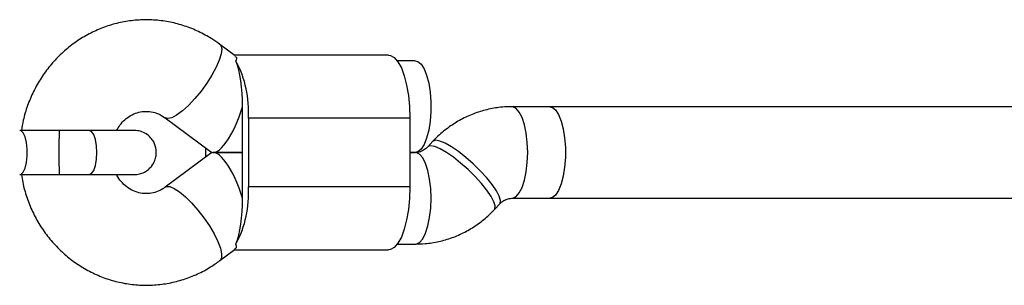
# Model space of a CAD drawing. Units: millimetres. Extents: x 7175 to 13310, y 12852 to 17252.
# Drawn here: x 9239 to 9411, y 15029 to 15075 of the extents above; entities that cross this region are included whole.
import ezdxf

# ---------------------------------------------------------------- set-up
doc = ezdxf.new("R2010")
doc.units = ezdxf.units.MM
doc.header["$LTSCALE"] = 100

msp = doc.modelspace()

# ---------------------------------------------------------------- linework, layer by layer
at = {"color": 7, "linetype": 'Continuous', "lineweight": 25}
for p, q in [((9277, 15068.85), (9274.32, 15070.85)), ((9303.73, 15068.96), (9276.85, 15068.96)), ((9308.43, 15067.96), (9305.3, 15067.96)), ((9331.93, 15059.96), (9325.32, 15059.96)), ((11153.99, 15059.96), (9331.93, 15059.96)), ((9264.76, 15058.02), (9272.66, 15052.13)), ((9278.28, 15045.96), (9278.28, 15057.96)), ((9307.5, 15057.96), (9279.31, 15057.96)), ((9279.31, 15057.96), (9279.31, 15045.96)), ((9307.5, 15057.96), (9307.5, 15045.96)), ((9271.78, 15052.79), (9271.78, 15051.13)), ((9311.52, 15053.92), (9310.6, 15052.95)), ((9272.66, 15051.79), (9264.76, 15045.9)), ((9272.81, 15052.04), (9272.81, 15051.88)), ((9278.28, 15051.96), (9273.17, 15051.96)), ((9273.17, 15051.96), (9278.28, 15051.96)), ((9308.46, 15051.96), (9307.5, 15051.96)), ((9307.5, 15051.96), (9308.43, 15051.96)), ((9307.5, 15045.96), (9279.31, 15045.96)), ((9325.32, 15043.96), (9331.93, 15043.96)), ((9331.93, 15043.96), (11153.99, 15043.96)), ((9322.26, 15042), (9323.18, 15042.97)), ((9274.32, 15033.07), (9277, 15035.07)), ((9305.3, 15035.96), (9308.46, 15035.96)), ((9276.85, 15034.96), (9303.73, 15034.96))]:
    msp.add_line(p, q, dxfattribs=at)
at = {"color": 8, "linetype": 'Continuous', "lineweight": 25}
msp.add_line((9265.22, 15057.88), (9264.76, 15058.02), dxfattribs=at)
at = {"color": 8, "linetype": 'Continuous', "lineweight": 25, "flags": 128}
for points in [[(9274.32, 15070.85), (9274.5, 15070.65), (9274.64, 15070.05), (9274.55, 15069.19), (9274.22, 15068.11), (9273.67, 15066.86), (9272.93, 15065.5), (9272.03, 15064.08), (9271.02, 15062.68), (9269.93, 15061.37), (9268.83, 15060.19), (9267.76, 15059.22), (9266.77, 15058.49), (9265.91, 15058.04), (9265.22, 15057.88)], [(9328.06, 15051.96), (9327.99, 15053.68), (9327.8, 15055.32), (9327.5, 15056.8), (9327.09, 15058.06), (9326.6, 15059.03), (9326.05, 15059.67), (9325.47, 15059.95), (9325.32, 15059.96)], [(9251.45, 15048.09), (9251.46, 15048.09), (9251.89, 15048.28), (9252.28, 15048.83), (9252.59, 15049.69), (9252.78, 15050.77), (9252.85, 15051.96), (9252.78, 15053.15), (9252.59, 15054.23), (9252.28, 15055.09), (9251.89, 15055.64), (9251.46, 15055.82), (9251.46, 15055.82)], [(9312.03, 15054.1), (9311.57, 15053.97), (9311.52, 15053.92)], [(9323.18, 15042.97), (9323.26, 15043.08), (9323.31, 15043.6), (9323.09, 15044.34), (9322.59, 15045.27), (9321.86, 15046.35), (9320.91, 15047.53), (9319.79, 15048.75), (9318.56, 15049.96), (9317.27, 15051.09), (9315.99, 15052.11), (9314.77, 15052.95), (9313.67, 15053.58), (9312.74, 15053.97), (9312.03, 15054.1)], [(9311.12, 15053.13), (9310.65, 15053), (9310.62, 15052.96)], [(9322.26, 15042), (9322.35, 15042.11), (9322.4, 15042.63), (9322.18, 15043.37), (9321.68, 15044.3), (9320.94, 15045.38), (9319.99, 15046.56), (9318.88, 15047.78), (9317.65, 15048.99), (9316.36, 15050.12), (9315.08, 15051.14), (9313.86, 15051.98), (9312.76, 15052.61), (9311.83, 15053), (9311.12, 15053.13)], [(9311.2, 15043.96), (9311.13, 15045.68), (9310.94, 15047.32), (9310.64, 15048.8), (9310.23, 15050.06), (9309.74, 15051.03), (9309.19, 15051.67), (9308.61, 15051.95), (9308.46, 15051.96)], [(9325.32, 15043.96), (9325.47, 15043.97), (9326.05, 15044.25), (9326.6, 15044.89), (9327.09, 15045.86), (9327.5, 15047.12), (9327.8, 15048.6), (9327.99, 15050.24), (9328.06, 15051.96)], [(9264.77, 15045.91), (9264.95, 15046), (9265.55, 15046), (9266.32, 15045.69), (9267.25, 15045.1), (9268.29, 15044.24), (9269.38, 15043.16), (9270.48, 15041.91), (9271.54, 15040.54), (9272.5, 15039.13), (9273.33, 15037.73), (9273.97, 15036.41), (9274.41, 15035.24), (9274.62, 15034.27), (9274.6, 15033.54), (9274.34, 15033.08), (9274.32, 15033.07)], [(9308.46, 15035.96), (9308.61, 15035.97), (9309.19, 15036.25), (9309.74, 15036.89), (9310.23, 15037.86), (9310.64, 15039.12), (9310.94, 15040.6), (9311.13, 15042.24), (9311.2, 15043.96)]]:
    msp.add_lwpolyline(points, dxfattribs=at)
at = {"color": 7, "linetype": 'Continuous', "lineweight": 25, "flags": 128}
for points in [[(9303.73, 15068.96), (9304.08, 15068.91), (9304.76, 15068.54), (9305.41, 15067.81), (9306, 15066.74), (9306.52, 15065.37), (9306.93, 15063.75), (9307.24, 15061.93), (9307.43, 15059.98), (9307.5, 15057.96)], [(9308.43, 15067.96), (9308.88, 15067.85), (9309.45, 15067.39), (9309.97, 15066.58), (9310.42, 15065.46), (9310.78, 15064.08), (9311.03, 15062.51), (9311.15, 15060.82), (9311.15, 15059.1), (9311.03, 15057.41), (9310.78, 15055.84), (9310.42, 15054.46), (9309.97, 15053.34), (9309.45, 15052.53), (9308.88, 15052.07), (9308.43, 15051.96)], [(9331.93, 15059.96), (9332.37, 15059.85), (9332.94, 15059.39), (9333.46, 15058.58), (9333.91, 15057.46), (9334.27, 15056.08), (9334.52, 15054.51), (9334.65, 15052.82), (9334.65, 15051.09), (9334.52, 15049.41), (9334.27, 15047.84), (9333.91, 15046.46), (9333.46, 15045.34), (9332.94, 15044.53), (9332.37, 15044.07), (9331.93, 15043.96)], [(9331.93, 15059.96), (9332.37, 15059.85), (9332.94, 15059.39), (9333.46, 15058.58), (9333.91, 15057.46), (9334.27, 15056.08), (9334.52, 15054.51), (9334.65, 15052.82), (9334.65, 15051.09), (9334.52, 15049.41), (9334.27, 15047.84), (9333.91, 15046.46), (9333.46, 15045.34), (9332.94, 15044.53), (9332.37, 15044.07), (9331.93, 15043.96)], [(9240.3, 15054.69), (9239.96, 15055.4), (9239.57, 15055.78), (9239.36, 15055.82)], [(9239.36, 15048.09), (9239.57, 15048.14), (9239.96, 15048.52), (9240.3, 15049.23), (9240.54, 15050.21), (9240.67, 15051.36), (9240.67, 15052.56), (9240.54, 15053.71), (9240.3, 15054.69)], [(9307.5, 15045.96), (9307.43, 15043.94), (9307.24, 15041.99), (9306.93, 15040.17), (9306.52, 15038.55), (9306, 15037.18), (9305.41, 15036.11), (9304.76, 15035.38), (9304.08, 15035.01), (9303.73, 15034.96)]]:
    msp.add_lwpolyline(points, dxfattribs=at)
at = {"color": 7, "linetype": 'Continuous', "lineweight": 25}
for centre, radius, start, end in [((9260.62, 15059.1), 18.72, 356.5065, 28.2181), ((9255.03, 15059.96), 23.25, 357.5378, 0.0034), ((9255.03, 15057.96), 23.25, 359.9966, 2.4622), ((9260.62, 15044.82), 18.72, 331.7819, 3.4935), ((9255.03, 15045.96), 23.25, 357.5378, 0.0034), ((9255.03, 15043.96), 23.25, 359.9966, 2.4622)]:
    msp.add_arc(centre, radius, start, end, dxfattribs=at)
at = {"color": 8, "linetype": 'Continuous', "lineweight": 25}
msp.add_arc((9345.55, 15051.96), 99.35, 177.771, 182.2301, dxfattribs=at)
at = {"color": 7, "linetype": 'Continuous', "lineweight": 25}
for centre, major_axis, ratio, start_param, end_param in [((9275.54, 15059.96), (0, 9.77), 0.280166, 4.712389, 5.671254), ((9275.54, 15059.96), (2.64, 7.96), 0.311423, 3.038688, 4.815293), ((9275.54, 15043.96), (-2.64, 7.96), 0.311423, 4.609485, 6.38609), ((9275.54, 15043.96), (0, 9.77), 0.280166, 3.753524, 4.712389)]:
    msp.add_ellipse(centre, major_axis=major_axis, ratio=ratio, start_param=start_param, end_param=end_param, dxfattribs=at)
for points, knots in [([(9274.32, 15070.85), (9273.85, 15071.18), (9272.66, 15072.02), (9270.62, 15073.13), (9268.18, 15074.11), (9265.66, 15074.78), (9263.08, 15075.14), (9260.48, 15075.18), (9257.89, 15074.9), (9255.36, 15074.32), (9252.92, 15073.42), (9250.59, 15072.24), (9248.42, 15070.79), (9246.42, 15069.08), (9244.62, 15067.14), (9243.06, 15064.99), (9241.74, 15062.66), (9240.7, 15060.18), (9239.99, 15057.89), (9239.77, 15056.41), (9239.67, 15055.82)], [0, 0, 0, 0, 0.0378, 0.095761, 0.153627, 0.211338, 0.268912, 0.326381, 0.383782, 0.441146, 0.498516, 0.555933, 0.613437, 0.671057, 0.728814, 0.786719, 0.844774, 0.902974, 0.961306, 1, 1, 1, 1]), ([(9276.94, 15068.76), (9277.04, 15068.71), (9277.31, 15068.59), (9277.19, 15068.19), (9277.12, 15067.95)], [0, 0, 0, 0, 0.405213, 1, 1, 1, 1]), ([(9256.29, 15055.82), (9256.47, 15056.14), (9256.88, 15056.85), (9257.72, 15057.73), (9258.74, 15058.47), (9259.87, 15058.96), (9261.08, 15059.19), (9262.33, 15059.13), (9263.54, 15058.77), (9264.34, 15058.32), (9264.72, 15058.05), (9264.76, 15058.02)], [0, 0, 0, 0, 0.092212, 0.209933, 0.330994, 0.456796, 0.588497, 0.725828, 0.864993, 0.9863, 1, 1, 1, 1]), ([(9325.32, 15059.96), (9324.76, 15059.94), (9323.39, 15059.91), (9321.24, 15059.56), (9318.9, 15058.88), (9316.67, 15057.9), (9314.58, 15056.63), (9312.86, 15055.29), (9311.9, 15054.31), (9311.52, 15053.92)], [0, 0, 0, 0, 0.109087, 0.26601, 0.422881, 0.579797, 0.736898, 0.894301, 1, 1, 1, 1]), ([(9259.35, 15055.82), (9259.23, 15055.82), (9258.97, 15055.82), (9257.17, 15055.82), (9254.63, 15055.82), (9252.49, 15055.82), (9251.46, 15055.82)], [0, 0, 0, 0, 0.254964, 0.514476, 0.766245, 1, 1, 1, 1]), ([(9259.35, 15048.09), (9259.66, 15048.12), (9260.28, 15048.16), (9261.13, 15048.49), (9261.83, 15048.96), (9262.49, 15049.63), (9262.97, 15050.46), (9263.22, 15051.45), (9263.24, 15052.56), (9262.89, 15053.67), (9262.23, 15054.6), (9261.45, 15055.26), (9260.46, 15055.73), (9259.72, 15055.79), (9259.35, 15055.82)], [0, 0, 0, 0, 0.077188, 0.152226, 0.222245, 0.285116, 0.385041, 0.454467, 0.53725, 0.657343, 0.733394, 0.818191, 0.90852, 1, 1, 1, 1]), ([(9310.6, 15052.95), (9310.53, 15052.88), (9310.24, 15052.59), (9309.68, 15052.22), (9309.03, 15051.99), (9308.63, 15051.97), (9308.46, 15051.96)], [0, 0, 0, 0, 0.105084, 0.424059, 0.765262, 1, 1, 1, 1]), ([(9239.68, 15048.09), (9239.74, 15047.65), (9239.93, 15046.31), (9240.56, 15044.14), (9241.56, 15041.62), (9242.85, 15039.25), (9244.4, 15037.05), (9246.19, 15035.06), (9248.19, 15033.3), (9250.37, 15031.81), (9252.71, 15030.59), (9255.17, 15029.66), (9257.7, 15029.05), (9260.29, 15028.75), (9262.89, 15028.77), (9265.46, 15029.1), (9267.98, 15029.74), (9270.41, 15030.69), (9272.53, 15031.81), (9273.78, 15032.69), (9274.32, 15033.07)], [0, 0, 0, 0, 0.0290366, 0.0877122, 0.1463762, 0.204998, 0.2635468, 0.3219923, 0.3803077, 0.4384725, 0.4964747, 0.5543131, 0.6119983, 0.6695522, 0.7270066, 0.7843999, 0.8417622, 0.8991379, 0.9565691, 1, 1, 1, 1]), ([(9251.46, 15048.09), (9252.49, 15048.09), (9254.63, 15048.09), (9257.17, 15048.09), (9258.97, 15048.09), (9259.23, 15048.09), (9259.35, 15048.09)], [0, 0, 0, 0, 0.2337548, 0.4855244, 0.7450361, 1, 1, 1, 1]), ([(9264.76, 15045.9), (9264.63, 15045.81), (9264.14, 15045.46), (9263.24, 15045.04), (9262.04, 15044.76), (9260.79, 15044.76), (9259.54, 15045.07), (9258.35, 15045.69), (9257.32, 15046.59), (9256.62, 15047.41), (9256.36, 15047.97), (9256.3, 15048.09)], [0, 0, 0, 0, 0.045931, 0.172675, 0.303267, 0.439781, 0.57937, 0.714783, 0.843518, 0.966428, 1, 1, 1, 1]), ([(9323.18, 15042.97), (9323.25, 15043.04), (9323.54, 15043.33), (9324.1, 15043.7), (9324.75, 15043.93), (9325.15, 15043.95), (9325.32, 15043.96)], [0, 0, 0, 0, 0.105084, 0.424059, 0.765262, 1, 1, 1, 1]), ([(9308.46, 15035.96), (9309.02, 15035.98), (9310.39, 15036.01), (9312.55, 15036.36), (9314.88, 15037.04), (9317.11, 15038.02), (9319.2, 15039.29), (9320.92, 15040.63), (9321.88, 15041.61), (9322.26, 15042)], [0, 0, 0, 0, 0.109087, 0.26601, 0.422881, 0.579797, 0.736898, 0.894301, 1, 1, 1, 1]), ([(9276.94, 15035.16), (9277.04, 15035.21), (9277.31, 15035.33), (9277.19, 15035.73), (9277.12, 15035.97)], [0, 0, 0, 0, 0.405213, 1, 1, 1, 1])]:
    msp.add_open_spline(points, degree=3, knots=knots, dxfattribs=at)
for points in [[(9246.27, 15055.82), (9245.1, 15055.82), (9242.75, 15055.82), (9240.49, 15055.82), (9239.36, 15055.82)], [(9251.46, 15055.82), (9250.61, 15055.82), (9248.92, 15055.82), (9247.16, 15055.82), (9246.27, 15055.82)], [(9239.36, 15048.09), (9240.49, 15048.09), (9242.75, 15048.09), (9245.1, 15048.09), (9246.27, 15048.09)], [(9246.27, 15048.09), (9247.16, 15048.09), (9248.92, 15048.09), (9250.61, 15048.09), (9251.46, 15048.09)]]:
    msp.add_open_spline(points, degree=3, dxfattribs=at)

doc.saveas('drawing.dxf')
